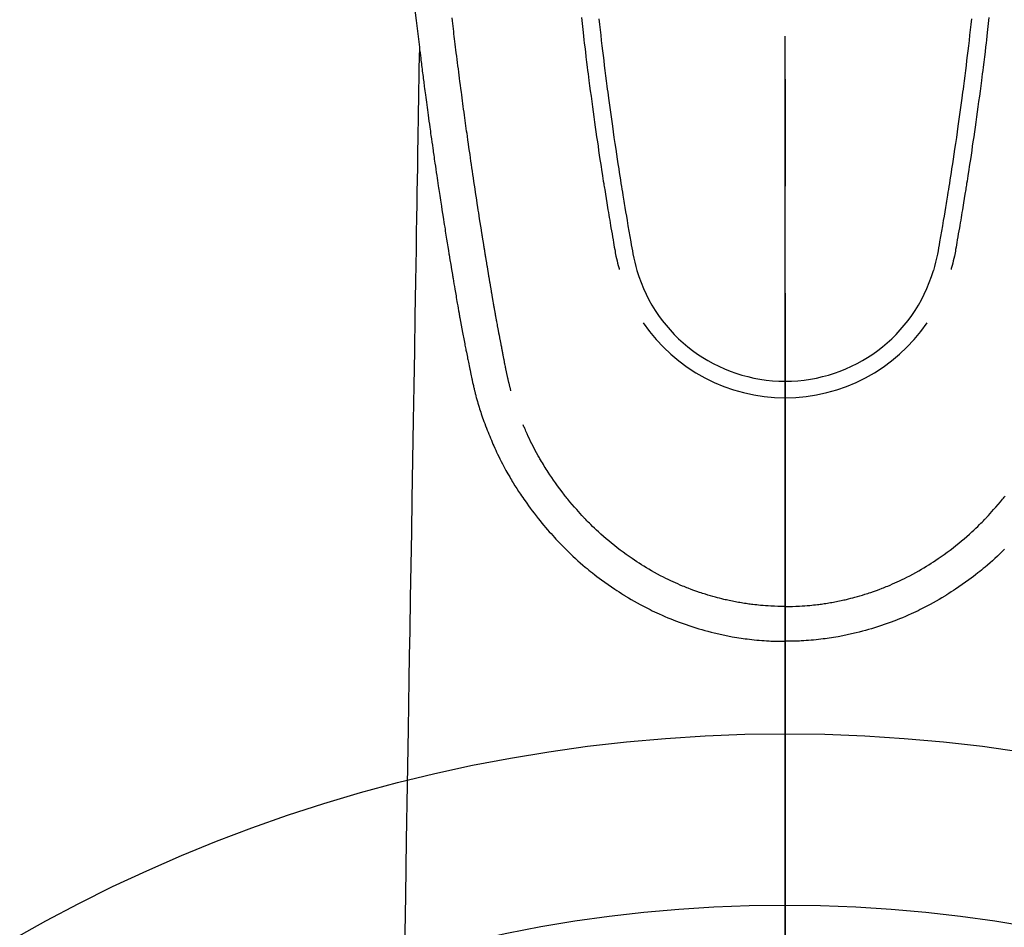
# Model space of a CAD drawing. Extents: x 163 to 26285, y -10810 to -2410.
# Drawn here: x 15770 to 15827, y -3854 to -3801 of the extents above; entities that cross this region are included whole.
import ezdxf

# ---------------------------------------------------------------- set-up
doc = ezdxf.new("R2010")
doc.units = 0
doc.header["$LTSCALE"] = 50
doc.header["$MEASUREMENT"] = 0
doc.linetypes.add('CENTER2', pattern=[1.125, 0.75, -0.125, 0.125, -0.125])
doc.layers.get('0').update_dxf_attribs({"linetype": 'CONTINUOUS'})
for name, color, linetype in [('150-機器', 8, 'CONTINUOUS'), ('160-文字', 254, 'CONTINUOUS'), ('166-寸法B', 11, 'CONTINUOUS')]:
    doc.layers.add(name, color=color, linetype=linetype)
doc.styles.add('KH001', font='txt')
doc.dimstyles.new('KH1xx030', dxfattribs={"dimscale": 30, "dimtxt": 2, "dimasz": 0.6, "dimexe": 0.3, "dimexo": 1.2, "dimgap": 0.5, "dimtad": 3, "dimdec": 1, "dimdsep": 46, "dimlunit": 6, "dimtxsty": 'KH001', "dimblk": 'DOT', "dimcen": 1, "dimdle": 1, "dimclrd": 256, "dimclre": 256, "dimclrt": 256, "dimadec": 0, "dimazin": 0, "dimtfac": 1, "dimtdec": 1, "dimtix": 1, "dimtmove": 2, "dimatfit": 3, "dimldrblk": 'CLOSEDBLANK', "dimfxl": 1, "dimtolj": 1, "dimtzin": 0, "dimlwd": -1, "dimlwe": -1, "dimarcsym": 0})

# ---------------------------------------------------------------- blocks, each defined once
blk = doc.blocks.new('_ClosedBlank')
at = {"color": 0, "linetype": 'ByBlock', "lineweight": -2}
for p, q in [((-1, 0.1667), (0, 0)), ((-1, 0.1667), (-1, -0.1667)), ((0, 0), (-1, -0.1667))]:
    blk.add_line(p, q, dxfattribs=at)
blk = doc.blocks.new('_Dot')
at = {"color": 0, "linetype": 'ByBlock', "lineweight": -2}
blk.add_line((-0.5, 0), (-1, 0), dxfattribs=at)
at = {"color": 0, "linetype": 'ByBlock', "const_width": 0.5}
blk.add_lwpolyline([(-0.25, 0, 1), (0.25, 0, 1)], format="xyb", close=True, dxfattribs=at)

msp = doc.modelspace()

# ---------------------------------------------------------------- linework, layer by layer
at = {"layer": '150-機器', "color": 161, "linetype": 'CENTER2'}
msp.add_line((15814.32, -3592.198), (15814.32, -4083.639), dxfattribs=at)
at = {"layer": '150-機器', "color": 13, "linetype": 'Continuous'}
for points in [[(15792.693, -3800.511), (15792.783, -3801.286), (15792.875, -3802.06), (15792.969, -3802.834), (15792.988, -3802.995), (15793.008, -3803.157), (15793.028, -3803.319), (15793.048, -3803.481), (15793.061, -3803.586), (15793.075, -3803.691), (15793.088, -3803.796), (15793.101, -3803.902), (15793.115, -3804.011), (15793.129, -3804.121), (15793.143, -3804.23), (15793.157, -3804.339), (15793.17, -3804.445), (15793.184, -3804.55), (15793.197, -3804.656), (15793.211, -3804.761), (15793.223, -3804.854), (15793.235, -3804.947), (15793.248, -3805.04), (15793.26, -3805.132), (15793.276, -3805.255), (15793.292, -3805.377), (15793.308, -3805.5), (15793.324, -3805.622), (15793.343, -3805.766), (15793.362, -3805.909), (15793.381, -3806.053), (15793.4, -3806.197), (15793.421, -3806.349), (15793.441, -3806.501), (15793.462, -3806.654), (15793.482, -3806.806), (15793.506, -3806.979), (15793.53, -3807.153), (15793.554, -3807.327), (15793.578, -3807.5), (15793.595, -3807.623), (15793.612, -3807.746), (15793.629, -3807.869), (15793.647, -3807.992), (15793.674, -3808.183), (15793.701, -3808.373), (15793.728, -3808.564), (15793.755, -3808.755), (15793.769, -3808.851), (15793.783, -3808.947), (15793.797, -3809.043), (15793.81, -3809.14), (15793.827, -3809.256), (15793.844, -3809.373), (15793.861, -3809.489), (15793.878, -3809.605), (15793.904, -3809.785), (15793.931, -3809.965), (15793.957, -3810.144), (15793.984, -3810.324), (15794.007, -3810.476), (15794.03, -3810.629), (15794.053, -3810.782), (15794.076, -3810.935), (15794.092, -3811.045), (15794.109, -3811.155), (15794.126, -3811.265), (15794.142, -3811.375), (15794.162, -3811.505), (15794.182, -3811.635), (15794.202, -3811.765), (15794.222, -3811.894), (15794.256, -3812.111), (15794.289, -3812.328), (15794.323, -3812.545), (15794.357, -3812.762), (15794.379, -3812.906), (15794.402, -3813.049), (15794.425, -3813.192), (15794.448, -3813.336), (15794.467, -3813.456), (15794.486, -3813.576), (15794.505, -3813.696), (15794.524, -3813.816), (15794.561, -3814.041), (15794.597, -3814.265), (15794.634, -3814.489), (15794.67, -3814.713), (15794.68, -3814.775), (15794.69, -3814.836), (15794.7, -3814.898), (15794.71, -3814.959), (15794.757, -3815.247), (15794.805, -3815.535), (15794.852, -3815.823), (15794.9, -3816.111), (15794.91, -3816.17), (15794.92, -3816.228), (15794.93, -3816.286), (15794.939, -3816.345), (15794.966, -3816.502), (15794.992, -3816.659), (15795.018, -3816.817), (15795.045, -3816.974), (15795.061, -3817.068), (15795.077, -3817.162), (15795.093, -3817.256), (15795.109, -3817.35), (15795.128, -3817.459), (15795.146, -3817.569), (15795.165, -3817.678), (15795.184, -3817.788), (15795.209, -3817.935), (15795.235, -3818.083), (15795.26, -3818.23), (15795.286, -3818.377), (15795.298, -3818.445), (15795.31, -3818.512), (15795.322, -3818.579), (15795.334, -3818.647), (15795.373, -3818.861), (15795.412, -3819.076), (15795.452, -3819.29), (15795.492, -3819.504), (15795.509, -3819.594), (15795.526, -3819.683), (15795.543, -3819.772), (15795.56, -3819.861), (15795.578, -3819.957), (15795.597, -3820.053), (15795.616, -3820.149), (15795.634, -3820.244), (15795.649, -3820.317), (15795.663, -3820.39), (15795.678, -3820.463), (15795.692, -3820.535), (15795.713, -3820.636), (15795.733, -3820.736), (15795.754, -3820.836), (15795.774, -3820.936), (15795.789, -3821.01), (15795.804, -3821.083), (15795.819, -3821.156), (15795.834, -3821.23), (15795.856, -3821.334), (15795.877, -3821.438), (15795.899, -3821.542), (15795.921, -3821.646), (15795.93, -3821.691), (15795.94, -3821.737), (15795.949, -3821.783), (15795.959, -3821.829), (15795.978, -3821.924), (15795.998, -3822.02), (15796.018, -3822.115), (15796.038, -3822.21), (15796.049, -3822.261), (15796.06, -3822.312), (15796.07, -3822.363), (15796.081, -3822.414), (15796.095, -3822.476), (15796.109, -3822.539), (15796.123, -3822.601), (15796.137, -3822.664), (15796.149, -3822.715), (15796.16, -3822.765), (15796.172, -3822.816), (15796.184, -3822.866), (15796.192, -3822.9), (15796.201, -3822.934), (15796.209, -3822.967), (15796.218, -3823.001), (15796.227, -3823.036), (15796.236, -3823.072), (15796.244, -3823.107), (15796.253, -3823.143)], [(15798.318, -3822.904), (15798.307, -3822.861), (15798.295, -3822.817), (15798.284, -3822.774), (15798.272, -3822.731), (15798.266, -3822.705), (15798.259, -3822.678), (15798.252, -3822.652), (15798.246, -3822.626), (15798.237, -3822.594), (15798.23, -3822.562), (15798.222, -3822.529), (15798.214, -3822.497), (15798.206, -3822.465), (15798.198, -3822.432), (15798.19, -3822.4), (15798.182, -3822.368), (15798.172, -3822.328), (15798.163, -3822.289), (15798.154, -3822.249), (15798.145, -3822.21), (15798.138, -3822.178), (15798.13, -3822.146), (15798.123, -3822.114), (15798.116, -3822.082), (15798.107, -3822.043), (15798.098, -3822.004), (15798.09, -3821.965), (15798.081, -3821.926), (15798.074, -3821.895), (15798.068, -3821.865), (15798.061, -3821.835), (15798.055, -3821.804), (15798.047, -3821.768), (15798.04, -3821.731), (15798.033, -3821.695), (15798.025, -3821.659), (15798.013, -3821.597), (15798.001, -3821.536), (15797.988, -3821.475), (15797.976, -3821.413), (15797.967, -3821.366), (15797.958, -3821.318), (15797.948, -3821.271), (15797.939, -3821.224), (15797.931, -3821.179), (15797.922, -3821.134), (15797.914, -3821.089), (15797.905, -3821.044), (15797.897, -3820.998), (15797.888, -3820.952), (15797.879, -3820.906), (15797.871, -3820.86), (15797.86, -3820.803), (15797.849, -3820.746), (15797.839, -3820.689), (15797.829, -3820.632), (15797.819, -3820.581), (15797.81, -3820.53), (15797.801, -3820.48), (15797.791, -3820.429), (15797.778, -3820.363), (15797.764, -3820.298), (15797.75, -3820.233), (15797.737, -3820.167), (15797.727, -3820.117), (15797.717, -3820.066), (15797.708, -3820.016), (15797.698, -3819.965), (15797.69, -3819.923), (15797.682, -3819.882), (15797.674, -3819.84), (15797.666, -3819.798), (15797.658, -3819.754), (15797.649, -3819.71), (15797.641, -3819.665), (15797.632, -3819.621), (15797.625, -3819.584), (15797.618, -3819.547), (15797.611, -3819.51), (15797.604, -3819.473), (15797.597, -3819.435), (15797.59, -3819.397), (15797.583, -3819.358), (15797.575, -3819.32), (15797.569, -3819.289), (15797.563, -3819.258), (15797.557, -3819.227), (15797.551, -3819.196), (15797.536, -3819.116), (15797.522, -3819.037), (15797.507, -3818.957), (15797.493, -3818.877), (15797.489, -3818.857), (15797.485, -3818.837), (15797.481, -3818.817), (15797.478, -3818.797), (15797.468, -3818.746), (15797.458, -3818.694), (15797.449, -3818.643), (15797.44, -3818.592), (15797.431, -3818.543), (15797.423, -3818.494), (15797.414, -3818.446), (15797.406, -3818.397), (15797.399, -3818.359), (15797.392, -3818.321), (15797.386, -3818.283), (15797.379, -3818.245), (15797.374, -3818.217), (15797.369, -3818.189), (15797.364, -3818.161), (15797.359, -3818.133), (15797.351, -3818.086), (15797.342, -3818.039), (15797.334, -3817.992), (15797.326, -3817.944), (15797.315, -3817.881), (15797.304, -3817.818), (15797.293, -3817.755), (15797.282, -3817.692), (15797.275, -3817.65), (15797.268, -3817.607), (15797.26, -3817.565), (15797.253, -3817.522), (15797.247, -3817.485), (15797.24, -3817.447), (15797.234, -3817.409), (15797.227, -3817.371), (15797.222, -3817.34), (15797.217, -3817.309), (15797.212, -3817.277), (15797.206, -3817.246), (15797.201, -3817.215), (15797.195, -3817.184), (15797.19, -3817.153), (15797.184, -3817.123), (15797.178, -3817.082), (15797.171, -3817.042), (15797.164, -3817.002), (15797.157, -3816.962), (15797.152, -3816.929), (15797.146, -3816.895), (15797.14, -3816.862), (15797.134, -3816.828), (15797.127, -3816.786), (15797.121, -3816.744), (15797.114, -3816.702), (15797.107, -3816.66), (15797.102, -3816.631), (15797.097, -3816.602), (15797.092, -3816.573), (15797.087, -3816.544), (15797.079, -3816.499), (15797.072, -3816.455), (15797.064, -3816.41), (15797.057, -3816.366), (15797.049, -3816.321), (15797.042, -3816.277), (15797.034, -3816.232), (15797.027, -3816.188), (15797.02, -3816.146), (15797.013, -3816.104), (15797.006, -3816.062), (15796.999, -3816.019), (15796.992, -3815.977), (15796.985, -3815.935), (15796.978, -3815.892), (15796.971, -3815.85), (15796.964, -3815.808), (15796.957, -3815.766), (15796.95, -3815.724), (15796.943, -3815.681), (15796.938, -3815.652), (15796.934, -3815.624), (15796.929, -3815.595), (15796.924, -3815.566), (15796.918, -3815.528), (15796.912, -3815.49), (15796.905, -3815.453), (15796.899, -3815.415), (15796.893, -3815.377), (15796.887, -3815.34), (15796.88, -3815.302), (15796.874, -3815.264), (15796.868, -3815.229), (15796.863, -3815.194), (15796.857, -3815.159), (15796.851, -3815.124), (15796.845, -3815.086), (15796.839, -3815.049), (15796.833, -3815.011), (15796.827, -3814.973), (15796.82, -3814.929), (15796.813, -3814.885), (15796.806, -3814.841), (15796.798, -3814.797), (15796.793, -3814.764), (15796.787, -3814.731), (15796.782, -3814.698), (15796.776, -3814.665), (15796.771, -3814.632), (15796.766, -3814.599), (15796.761, -3814.566), (15796.756, -3814.532), (15796.751, -3814.504), (15796.746, -3814.475), (15796.741, -3814.446), (15796.737, -3814.418), (15796.73, -3814.378), (15796.724, -3814.338), (15796.718, -3814.299), (15796.712, -3814.259), (15796.706, -3814.224), (15796.7, -3814.188), (15796.694, -3814.153), (15796.689, -3814.118), (15796.684, -3814.089), (15796.679, -3814.06), (15796.674, -3814.032), (15796.67, -3814.003), (15796.663, -3813.962), (15796.657, -3813.922), (15796.65, -3813.881), (15796.644, -3813.84), (15796.639, -3813.809), (15796.634, -3813.778), (15796.629, -3813.747), (15796.624, -3813.716), (15796.59, -3813.5), (15796.556, -3813.284), (15796.522, -3813.069), (15796.488, -3812.853), (15796.462, -3812.685), (15796.436, -3812.516), (15796.41, -3812.348), (15796.383, -3812.18), (15796.35, -3811.965), (15796.317, -3811.749), (15796.284, -3811.534), (15796.252, -3811.319), (15796.219, -3811.104), (15796.187, -3810.889), (15796.155, -3810.674), (15796.123, -3810.459), (15796.095, -3810.266), (15796.066, -3810.073), (15796.038, -3809.88), (15796.009, -3809.687), (15795.981, -3809.495), (15795.953, -3809.302), (15795.926, -3809.11), (15795.898, -3808.917), (15795.866, -3808.697), (15795.834, -3808.477), (15795.803, -3808.256), (15795.772, -3808.036), (15795.751, -3807.883), (15795.73, -3807.73), (15795.708, -3807.577), (15795.687, -3807.424), (15795.666, -3807.268), (15795.644, -3807.111), (15795.622, -3806.955), (15795.601, -3806.798), (15795.578, -3806.631), (15795.555, -3806.463), (15795.532, -3806.296), (15795.51, -3806.129), (15795.487, -3805.961), (15795.465, -3805.794), (15795.443, -3805.627), (15795.421, -3805.459), (15795.394, -3805.255), (15795.367, -3805.051), (15795.34, -3804.847), (15795.313, -3804.643), (15795.29, -3804.465), (15795.268, -3804.287), (15795.245, -3804.109), (15795.223, -3803.931), (15795.198, -3803.738), (15795.173, -3803.546), (15795.149, -3803.353), (15795.125, -3803.161), (15795.104, -3802.994), (15795.084, -3802.828), (15795.063, -3802.661), (15795.043, -3802.494), (15795.026, -3802.351), (15795.008, -3802.207), (15794.991, -3802.063), (15794.973, -3801.919), (15794.954, -3801.764), (15794.936, -3801.609), (15794.917, -3801.454), (15794.898, -3801.299), (15794.878, -3801.129)], [(15802.426, -3801.108), (15802.445, -3801.275), (15802.465, -3801.453), (15802.485, -3801.631), (15802.506, -3801.809), (15802.526, -3801.987), (15802.55, -3802.192), (15802.573, -3802.397), (15802.597, -3802.602), (15802.622, -3802.807), (15802.658, -3803.106), (15802.694, -3803.405), (15802.731, -3803.704), (15802.768, -3804.003), (15802.792, -3804.196), (15802.817, -3804.389), (15802.841, -3804.582), (15802.866, -3804.774), (15802.906, -3805.084), (15802.947, -3805.393), (15802.988, -3805.703), (15803.03, -3806.012), (15803.07, -3806.312), (15803.112, -3806.612), (15803.153, -3806.912), (15803.195, -3807.212), (15803.236, -3807.499), (15803.277, -3807.787), (15803.318, -3808.074), (15803.36, -3808.362), (15803.397, -3808.619), (15803.435, -3808.877), (15803.474, -3809.134), (15803.512, -3809.391), (15803.543, -3809.594), (15803.574, -3809.797), (15803.606, -3809.999), (15803.637, -3810.202), (15803.66, -3810.352), (15803.683, -3810.501), (15803.706, -3810.651), (15803.73, -3810.8), (15803.744, -3810.888), (15803.758, -3810.975), (15803.772, -3811.063), (15803.786, -3811.15), (15803.827, -3811.411), (15803.869, -3811.671), (15803.912, -3811.931), (15803.954, -3812.191), (15803.979, -3812.34), (15804.003, -3812.49), (15804.028, -3812.639), (15804.053, -3812.789), (15804.078, -3812.939), (15804.103, -3813.089), (15804.128, -3813.239), (15804.154, -3813.388), (15804.184, -3813.564), (15804.214, -3813.739), (15804.244, -3813.915), (15804.274, -3814.091), (15804.298, -3814.232), (15804.322, -3814.373), (15804.346, -3814.515), (15804.371, -3814.656), (15804.389, -3814.753), (15804.407, -3814.85), (15804.426, -3814.947), (15804.446, -3815.043), (15804.477, -3815.181), (15804.509, -3815.319), (15804.544, -3815.456), (15804.579, -3815.593), (15804.594, -3815.648), (15804.609, -3815.702), (15804.624, -3815.757), (15804.638, -3815.812)], [(15803.447, -3801.178), (15803.484, -3801.516), (15803.519, -3801.825), (15803.554, -3802.133), (15803.59, -3802.442), (15803.626, -3802.751), (15803.66, -3803.039), (15803.694, -3803.327), (15803.729, -3803.615), (15803.765, -3803.904), (15803.802, -3804.204), (15803.84, -3804.505), (15803.878, -3804.805), (15803.917, -3805.105), (15803.94, -3805.284), (15803.964, -3805.463), (15803.987, -3805.642), (15804.011, -3805.821), (15804.065, -3806.226), (15804.12, -3806.632), (15804.177, -3807.037), (15804.233, -3807.442), (15804.281, -3807.779), (15804.33, -3808.116), (15804.379, -3808.453), (15804.429, -3808.79), (15804.472, -3809.077), (15804.515, -3809.365), (15804.559, -3809.653), (15804.603, -3809.941), (15804.637, -3810.156), (15804.67, -3810.372), (15804.704, -3810.587), (15804.738, -3810.802), (15804.765, -3810.969), (15804.792, -3811.136), (15804.819, -3811.304), (15804.846, -3811.471), (15804.865, -3811.591), (15804.885, -3811.712), (15804.905, -3811.833), (15804.925, -3811.954), (15804.966, -3812.205), (15805.008, -3812.457), (15805.05, -3812.708), (15805.093, -3812.959), (15805.147, -3813.269), (15805.201, -3813.58), (15805.255, -3813.89), (15805.309, -3814.201), (15805.339, -3814.379), (15805.369, -3814.557), (15805.401, -3814.735), (15805.435, -3814.912), (15805.487, -3815.156), (15805.544, -3815.398), (15805.604, -3815.64), (15805.666, -3815.881)], [(15825.194, -3801.178), (15825.156, -3801.516), (15825.122, -3801.825), (15825.087, -3802.134), (15825.051, -3802.442), (15825.015, -3802.751), (15824.981, -3803.039), (15824.946, -3803.328), (15824.911, -3803.616), (15824.876, -3803.904), (15824.839, -3804.204), (15824.801, -3804.505), (15824.762, -3804.805), (15824.723, -3805.106), (15824.7, -3805.285), (15824.677, -3805.463), (15824.653, -3805.642), (15824.63, -3805.821), (15824.575, -3806.226), (15824.52, -3806.632), (15824.464, -3807.037), (15824.407, -3807.442), (15824.359, -3807.779), (15824.311, -3808.116), (15824.262, -3808.453), (15824.212, -3808.79), (15824.169, -3809.078), (15824.125, -3809.366), (15824.081, -3809.653), (15824.037, -3809.941), (15824.004, -3810.156), (15823.97, -3810.372), (15823.937, -3810.587), (15823.903, -3810.803), (15823.876, -3810.97), (15823.849, -3811.137), (15823.822, -3811.304), (15823.795, -3811.471), (15823.775, -3811.592), (15823.756, -3811.713), (15823.736, -3811.834), (15823.716, -3811.955), (15823.674, -3812.206), (15823.632, -3812.457), (15823.59, -3812.708), (15823.547, -3812.959), (15823.494, -3813.27), (15823.439, -3813.58), (15823.385, -3813.891), (15823.332, -3814.202), (15823.302, -3814.38), (15823.271, -3814.558), (15823.24, -3814.735), (15823.205, -3814.913), (15823.153, -3815.156), (15823.096, -3815.398), (15823.036, -3815.64), (15822.975, -3815.881)], [(15826.214, -3801.109), (15826.196, -3801.275), (15826.176, -3801.453), (15826.155, -3801.631), (15826.135, -3801.809), (15826.115, -3801.987), (15826.091, -3802.192), (15826.067, -3802.397), (15826.043, -3802.602), (15826.019, -3802.807), (15825.983, -3803.106), (15825.947, -3803.405), (15825.91, -3803.705), (15825.872, -3804.004), (15825.848, -3804.196), (15825.824, -3804.389), (15825.799, -3804.582), (15825.775, -3804.775), (15825.735, -3805.084), (15825.694, -3805.394), (15825.653, -3805.703), (15825.611, -3806.012), (15825.57, -3806.312), (15825.529, -3806.612), (15825.487, -3806.912), (15825.446, -3807.212), (15825.405, -3807.5), (15825.364, -3807.787), (15825.323, -3808.075), (15825.281, -3808.362), (15825.243, -3808.619), (15825.205, -3808.877), (15825.167, -3809.134), (15825.128, -3809.391), (15825.097, -3809.594), (15825.066, -3809.797), (15825.035, -3809.999), (15825.004, -3810.202), (15824.981, -3810.352), (15824.957, -3810.501), (15824.934, -3810.651), (15824.911, -3810.801), (15824.897, -3810.888), (15824.883, -3810.976), (15824.869, -3811.063), (15824.855, -3811.151), (15824.813, -3811.411), (15824.771, -3811.671), (15824.729, -3811.931), (15824.686, -3812.191), (15824.662, -3812.341), (15824.637, -3812.49), (15824.612, -3812.64), (15824.588, -3812.789), (15824.563, -3812.939), (15824.538, -3813.089), (15824.512, -3813.239), (15824.487, -3813.389), (15824.457, -3813.564), (15824.426, -3813.74), (15824.396, -3813.915), (15824.366, -3814.091), (15824.342, -3814.232), (15824.319, -3814.374), (15824.294, -3814.515), (15824.269, -3814.656), (15824.252, -3814.753), (15824.234, -3814.85), (15824.215, -3814.947), (15824.195, -3815.043), (15824.164, -3815.181), (15824.131, -3815.319), (15824.097, -3815.456), (15824.061, -3815.593), (15824.046, -3815.648), (15824.032, -3815.703), (15824.017, -3815.757), (15824.002, -3815.812)], [(15792.969, -3802.834), (15792.958, -3803.451), (15792.948, -3804.069), (15792.938, -3804.687), (15792.928, -3805.304), (15792.918, -3805.921), (15792.908, -3806.538), (15792.898, -3807.154), (15792.888, -3807.771), (15792.879, -3808.291), (15792.87, -3808.811), (15792.862, -3809.332), (15792.853, -3809.852), (15792.841, -3810.581), (15792.829, -3811.31), (15792.817, -3812.04), (15792.805, -3812.769), (15792.79, -3813.702), (15792.775, -3814.635), (15792.76, -3815.568), (15792.744, -3816.501), (15792.711, -3818.537), (15792.677, -3820.573), (15792.644, -3822.609), (15792.61, -3824.645), (15792.592, -3825.793), (15792.573, -3826.942), (15792.554, -3828.091), (15792.535, -3829.239), (15792.504, -3831.16), (15792.472, -3833.081), (15792.44, -3835.001), (15792.409, -3836.922), (15792.385, -3838.355), (15792.362, -3839.787), (15792.338, -3841.22), (15792.315, -3842.653), (15792.261, -3845.903), (15792.208, -3849.152), (15792.155, -3852.402), (15792.101, -3855.652)], [(15796.257, -3823.157), (15796.274, -3823.221), (15796.291, -3823.286), (15796.309, -3823.35), (15796.326, -3823.415), (15796.357, -3823.524), (15796.389, -3823.633), (15796.421, -3823.741), (15796.454, -3823.85), (15796.486, -3823.951), (15796.518, -3824.051), (15796.551, -3824.151), (15796.585, -3824.252), (15796.622, -3824.361), (15796.66, -3824.471), (15796.699, -3824.58), (15796.738, -3824.689), (15796.786, -3824.818), (15796.834, -3824.946), (15796.883, -3825.074), (15796.933, -3825.201), (15796.98, -3825.318), (15797.027, -3825.435), (15797.075, -3825.552), (15797.123, -3825.669), (15797.171, -3825.782), (15797.218, -3825.896), (15797.267, -3826.009), (15797.316, -3826.122), (15797.369, -3826.242), (15797.424, -3826.361), (15797.479, -3826.481), (15797.535, -3826.599), (15797.604, -3826.742), (15797.674, -3826.884), (15797.746, -3827.026), (15797.818, -3827.167), (15797.921, -3827.361), (15798.026, -3827.553), (15798.134, -3827.745), (15798.243, -3827.935), (15798.293, -3828.02), (15798.344, -3828.105), (15798.394, -3828.19), (15798.446, -3828.274), (15798.55, -3828.442), (15798.655, -3828.608), (15798.763, -3828.774), (15798.872, -3828.938), (15798.937, -3829.036), (15799.003, -3829.133), (15799.069, -3829.23), (15799.136, -3829.326), (15799.238, -3829.471), (15799.341, -3829.616), (15799.445, -3829.759), (15799.551, -3829.902), (15799.665, -3830.053), (15799.781, -3830.202), (15799.898, -3830.351), (15800.017, -3830.498), (15800.124, -3830.628), (15800.232, -3830.758), (15800.341, -3830.886), (15800.451, -3831.014), (15800.552, -3831.128), (15800.654, -3831.242), (15800.757, -3831.355), (15800.859, -3831.467), (15800.945, -3831.561), (15801.031, -3831.655), (15801.118, -3831.748), (15801.205, -3831.84), (15801.281, -3831.92), (15801.357, -3831.998), (15801.434, -3832.076), (15801.512, -3832.154), (15801.651, -3832.291), (15801.792, -3832.427), (15801.935, -3832.561), (15802.079, -3832.694), (15802.221, -3832.823), (15802.364, -3832.949), (15802.509, -3833.075), (15802.655, -3833.199), (15802.758, -3833.285), (15802.862, -3833.371), (15802.967, -3833.456), (15803.072, -3833.54), (15803.202, -3833.642), (15803.333, -3833.742), (15803.464, -3833.842), (15803.597, -3833.94), (15803.789, -3834.078), (15803.982, -3834.214), (15804.177, -3834.348), (15804.373, -3834.479), (15804.502, -3834.565), (15804.631, -3834.649), (15804.76, -3834.733), (15804.891, -3834.816), (15804.919, -3834.833), (15804.946, -3834.851), (15804.974, -3834.868), (15805.002, -3834.885), (15805.168, -3834.987), (15805.336, -3835.086), (15805.504, -3835.183), (15805.674, -3835.278), (15805.862, -3835.382), (15806.052, -3835.483), (15806.243, -3835.582), (15806.436, -3835.678), (15806.566, -3835.743), (15806.698, -3835.806), (15806.83, -3835.868), (15806.962, -3835.929), (15807.133, -3836.005), (15807.305, -3836.08), (15807.478, -3836.154), (15807.651, -3836.225), (15807.925, -3836.333), (15808.2, -3836.436), (15808.477, -3836.535), (15808.755, -3836.63), (15808.929, -3836.686), (15809.103, -3836.741), (15809.277, -3836.795), (15809.453, -3836.846), (15809.633, -3836.897), (15809.814, -3836.946), (15809.996, -3836.993), (15810.178, -3837.039), (15810.439, -3837.1), (15810.702, -3837.158), (15810.965, -3837.211), (15811.229, -3837.26), (15811.36, -3837.283), (15811.491, -3837.304), (15811.622, -3837.325), (15811.753, -3837.345), (15811.872, -3837.362), (15811.991, -3837.378), (15812.11, -3837.394), (15812.229, -3837.409), (15812.374, -3837.426), (15812.519, -3837.441), (15812.664, -3837.455), (15812.81, -3837.469), (15812.953, -3837.48), (15813.096, -3837.491), (15813.239, -3837.5), (15813.382, -3837.508), (15813.489, -3837.514), (15813.595, -3837.518), (15813.702, -3837.522), (15813.809, -3837.525), (15813.937, -3837.528), (15814.065, -3837.53), (15814.193, -3837.531), (15814.321, -3837.532)], [(15814.321, -3835.498), (15814.11, -3835.495), (15813.899, -3835.491), (15813.688, -3835.485), (15813.478, -3835.476), (15813.328, -3835.467), (15813.178, -3835.457), (15813.028, -3835.445), (15812.878, -3835.432), (15812.769, -3835.421), (15812.66, -3835.41), (15812.551, -3835.398), (15812.442, -3835.385), (15812.362, -3835.375), (15812.283, -3835.365), (15812.204, -3835.354), (15812.124, -3835.343), (15812.035, -3835.33), (15811.946, -3835.316), (15811.857, -3835.302), (15811.768, -3835.287), (15811.68, -3835.272), (15811.591, -3835.257), (15811.503, -3835.241), (15811.414, -3835.225), (15811.326, -3835.207), (15811.238, -3835.19), (15811.149, -3835.171), (15811.061, -3835.153), (15810.983, -3835.136), (15810.905, -3835.118), (15810.827, -3835.1), (15810.749, -3835.082), (15810.623, -3835.051), (15810.497, -3835.02), (15810.371, -3834.988), (15810.245, -3834.954), (15810.101, -3834.914), (15809.956, -3834.872), (15809.812, -3834.829), (15809.669, -3834.785), (15809.583, -3834.757), (15809.498, -3834.729), (15809.412, -3834.701), (15809.327, -3834.672), (15809.161, -3834.615), (15808.996, -3834.556), (15808.832, -3834.496), (15808.668, -3834.435), (15808.584, -3834.402), (15808.501, -3834.369), (15808.417, -3834.336), (15808.335, -3834.302), (15808.194, -3834.243), (15808.055, -3834.183), (15807.916, -3834.121), (15807.778, -3834.059), (15807.639, -3833.994), (15807.501, -3833.928), (15807.363, -3833.861), (15807.226, -3833.792), (15807.046, -3833.699), (15806.866, -3833.604), (15806.688, -3833.506), (15806.511, -3833.406), (15806.366, -3833.322), (15806.221, -3833.236), (15806.078, -3833.148), (15805.935, -3833.059), (15805.799, -3832.972), (15805.663, -3832.884), (15805.528, -3832.794), (15805.394, -3832.703), (15805.218, -3832.582), (15805.042, -3832.459), (15804.868, -3832.334), (15804.695, -3832.207), (15804.524, -3832.076), (15804.354, -3831.944), (15804.187, -3831.809), (15804.021, -3831.672), (15803.868, -3831.543), (15803.717, -3831.412), (15803.567, -3831.279), (15803.42, -3831.144), (15803.306, -3831.039), (15803.194, -3830.932), (15803.083, -3830.824), (15802.973, -3830.715), (15802.899, -3830.641), (15802.825, -3830.567), (15802.752, -3830.492), (15802.68, -3830.416), (15802.648, -3830.384), (15802.617, -3830.351), (15802.587, -3830.318), (15802.556, -3830.286), (15802.454, -3830.175), (15802.353, -3830.063), (15802.253, -3829.951), (15802.153, -3829.838), (15802.022, -3829.688), (15801.891, -3829.537), (15801.762, -3829.385), (15801.635, -3829.231), (15801.586, -3829.171), (15801.537, -3829.11), (15801.488, -3829.049), (15801.44, -3828.987), (15801.303, -3828.811), (15801.169, -3828.633), (15801.038, -3828.454), (15800.908, -3828.273), (15800.801, -3828.119), (15800.696, -3827.965), (15800.593, -3827.809), (15800.49, -3827.653), (15800.433, -3827.563), (15800.375, -3827.473), (15800.318, -3827.383), (15800.262, -3827.293), (15800.207, -3827.203), (15800.152, -3827.114), (15800.098, -3827.024), (15800.045, -3826.934), (15800.009, -3826.874), (15799.975, -3826.814), (15799.94, -3826.753), (15799.906, -3826.693), (15799.81, -3826.521), (15799.716, -3826.348), (15799.624, -3826.174), (15799.535, -3825.998), (15799.464, -3825.855), (15799.395, -3825.712), (15799.327, -3825.568), (15799.261, -3825.424), (15799.226, -3825.346), (15799.191, -3825.268), (15799.157, -3825.19), (15799.123, -3825.112), (15799.098, -3825.054), (15799.074, -3824.996), (15799.049, -3824.938), (15799.025, -3824.88)], [(15814.32, -3835.498), (15814.531, -3835.495), (15814.741, -3835.491), (15814.952, -3835.485), (15815.163, -3835.476), (15815.313, -3835.467), (15815.463, -3835.457), (15815.612, -3835.445), (15815.762, -3835.432), (15815.871, -3835.421), (15815.981, -3835.41), (15816.09, -3835.398), (15816.199, -3835.385), (15816.278, -3835.375), (15816.358, -3835.365), (15816.437, -3835.354), (15816.516, -3835.343), (15816.605, -3835.33), (15816.694, -3835.316), (15816.783, -3835.302), (15816.872, -3835.287), (15816.961, -3835.272), (15817.049, -3835.257), (15817.138, -3835.241), (15817.226, -3835.225), (15817.315, -3835.207), (15817.403, -3835.19), (15817.491, -3835.171), (15817.579, -3835.153), (15817.657, -3835.136), (15817.736, -3835.118), (15817.814, -3835.1), (15817.891, -3835.082), (15818.018, -3835.051), (15818.144, -3835.02), (15818.27, -3834.988), (15818.395, -3834.954), (15818.54, -3834.914), (15818.684, -3834.872), (15818.828, -3834.829), (15818.972, -3834.785), (15819.057, -3834.757), (15819.143, -3834.729), (15819.228, -3834.701), (15819.314, -3834.672), (15819.479, -3834.615), (15819.644, -3834.556), (15819.809, -3834.496), (15819.973, -3834.435), (15820.056, -3834.402), (15820.14, -3834.369), (15820.223, -3834.336), (15820.306, -3834.302), (15820.446, -3834.243), (15820.585, -3834.183), (15820.724, -3834.121), (15820.863, -3834.059), (15821.001, -3833.994), (15821.14, -3833.928), (15821.277, -3833.861), (15821.414, -3833.792), (15821.595, -3833.699), (15821.774, -3833.604), (15821.952, -3833.506), (15822.129, -3833.406), (15822.275, -3833.322), (15822.419, -3833.236), (15822.563, -3833.148), (15822.706, -3833.059), (15822.842, -3832.972), (15822.977, -3832.884), (15823.112, -3832.794), (15823.246, -3832.703), (15823.423, -3832.582), (15823.599, -3832.459), (15823.773, -3832.334), (15823.945, -3832.207), (15824.117, -3832.076), (15824.286, -3831.944), (15824.454, -3831.809), (15824.62, -3831.672), (15824.772, -3831.543), (15824.924, -3831.412), (15825.073, -3831.279), (15825.221, -3831.144), (15825.334, -3831.039), (15825.446, -3830.932), (15825.558, -3830.824), (15825.668, -3830.715), (15825.742, -3830.641), (15825.815, -3830.567), (15825.888, -3830.492), (15825.961, -3830.416), (15825.992, -3830.384), (15826.023, -3830.351), (15826.054, -3830.318), (15826.085, -3830.286), (15826.187, -3830.175), (15826.288, -3830.063), (15826.388, -3829.951), (15826.488, -3829.838), (15826.619, -3829.688), (15826.749, -3829.537), (15826.878, -3829.385), (15827.005, -3829.231), (15827.055, -3829.171), (15827.104, -3829.11), (15827.152, -3829.049)], [(15827.129, -3832.154), (15826.989, -3832.291), (15826.848, -3832.427), (15826.705, -3832.561), (15826.561, -3832.694), (15826.419, -3832.823), (15826.276, -3832.949), (15826.132, -3833.075), (15825.986, -3833.199), (15825.882, -3833.285), (15825.778, -3833.371), (15825.673, -3833.456), (15825.568, -3833.54), (15825.438, -3833.642), (15825.308, -3833.742), (15825.176, -3833.842), (15825.043, -3833.94), (15824.852, -3834.078), (15824.658, -3834.214), (15824.464, -3834.348), (15824.268, -3834.479), (15824.139, -3834.565), (15824.01, -3834.649), (15823.88, -3834.733), (15823.75, -3834.816), (15823.722, -3834.833), (15823.694, -3834.851), (15823.666, -3834.868), (15823.638, -3834.885), (15823.472, -3834.987), (15823.305, -3835.086), (15823.136, -3835.183), (15822.967, -3835.278), (15822.778, -3835.382), (15822.588, -3835.483), (15822.397, -3835.582), (15822.205, -3835.678), (15822.074, -3835.743), (15821.943, -3835.806), (15821.811, -3835.868), (15821.678, -3835.929), (15821.507, -3836.005), (15821.335, -3836.08), (15821.163, -3836.154), (15820.989, -3836.225), (15820.716, -3836.333), (15820.44, -3836.436), (15820.164, -3836.535), (15819.885, -3836.63), (15819.712, -3836.686), (15819.538, -3836.741), (15819.363, -3836.795), (15819.188, -3836.846), (15819.007, -3836.897), (15818.826, -3836.946), (15818.645, -3836.993), (15818.463, -3837.039), (15818.201, -3837.1), (15817.939, -3837.158), (15817.676, -3837.211), (15817.412, -3837.26), (15817.281, -3837.283), (15817.15, -3837.304), (15817.018, -3837.325), (15816.887, -3837.345), (15816.768, -3837.362), (15816.649, -3837.378), (15816.53, -3837.394), (15816.411, -3837.409), (15816.266, -3837.426), (15816.121, -3837.441), (15815.976, -3837.455), (15815.831, -3837.469), (15815.688, -3837.48), (15815.545, -3837.491), (15815.402, -3837.5), (15815.258, -3837.508), (15815.152, -3837.514), (15815.045, -3837.518), (15814.938, -3837.522), (15814.832, -3837.525), (15814.704, -3837.528), (15814.576, -3837.53), (15814.448, -3837.531), (15814.32, -3837.532)], [(15814.321, -3834.272), (15814.321, -3834.282), (15814.321, -3834.292), (15814.321, -3834.301), (15814.321, -3834.311), (15814.321, -3834.321), (15814.321, -3834.33), (15814.321, -3834.34), (15814.321, -3834.35), (15814.321, -3834.359), (15814.321, -3834.369), (15814.321, -3834.379), (15814.321, -3834.388), (15814.321, -3834.398), (15814.321, -3834.408), (15814.321, -3834.417), (15814.321, -3834.427), (15814.321, -3834.436), (15814.321, -3834.446), (15814.321, -3834.456), (15814.321, -3834.465), (15814.321, -3834.475), (15814.321, -3834.484), (15814.321, -3834.493), (15814.321, -3834.503), (15814.321, -3834.513), (15814.321, -3834.522), (15814.321, -3834.532), (15814.321, -3834.542), (15814.321, -3834.551), (15814.321, -3834.561), (15814.321, -3834.571), (15814.321, -3834.58), (15814.321, -3834.59), (15814.321, -3834.6), (15814.321, -3834.609), (15814.321, -3834.619), (15814.321, -3834.629), (15814.321, -3834.638), (15814.321, -3834.648), (15814.321, -3834.658), (15814.321, -3834.667), (15814.321, -3834.677), (15814.321, -3834.687), (15814.321, -3834.696), (15814.321, -3834.706), (15814.321, -3834.716), (15814.321, -3834.725), (15814.321, -3834.735), (15814.321, -3834.745), (15814.321, -3834.754), (15814.321, -3834.764), (15814.321, -3834.774), (15814.321, -3834.783), (15814.321, -3834.793), (15814.321, -3834.803), (15814.321, -3834.812), (15814.321, -3834.822), (15814.321, -3834.832), (15814.321, -3834.841), (15814.321, -3834.851), (15814.321, -3834.86), (15814.321, -3834.869), (15814.321, -3834.879), (15814.321, -3834.889), (15814.321, -3834.898), (15814.321, -3834.908), (15814.321, -3834.918), (15814.321, -3834.927), (15814.321, -3834.937), (15814.321, -3834.947), (15814.321, -3834.956), (15814.321, -3834.966), (15814.321, -3834.976), (15814.321, -3834.986), (15814.321, -3834.995), (15814.321, -3835.005), (15814.321, -3835.015), (15814.321, -3835.024), (15814.321, -3835.034), (15814.321, -3835.044), (15814.321, -3835.053), (15814.321, -3835.063), (15814.321, -3835.073), (15814.321, -3835.082), (15814.321, -3835.092), (15814.321, -3835.102), (15814.321, -3835.111), (15814.321, -3835.121), (15814.321, -3835.131), (15814.321, -3835.14), (15814.321, -3835.15), (15814.321, -3835.16), (15814.321, -3835.17), (15814.321, -3835.179), (15814.321, -3835.189), (15814.321, -3835.199), (15814.321, -3835.208), (15814.321, -3835.218), (15814.321, -3835.228), (15814.321, -3835.236), (15814.321, -3835.246), (15814.321, -3835.256), (15814.321, -3835.266), (15814.321, -3835.275), (15814.321, -3835.285), (15814.321, -3835.295), (15814.321, -3835.304), (15814.321, -3835.314), (15814.321, -3835.324), (15814.321, -3835.333), (15814.321, -3835.343), (15814.321, -3835.353), (15814.321, -3835.363), (15814.321, -3835.372), (15814.321, -3835.382), (15814.321, -3835.392), (15814.321, -3835.401), (15814.321, -3835.411), (15814.321, -3835.421), (15814.321, -3835.43), (15814.321, -3835.44), (15814.321, -3835.45), (15814.321, -3835.46), (15814.321, -3835.469), (15814.321, -3835.479), (15814.321, -3835.489), (15814.321, -3835.498)], [(15814.32, -3835.498), (15814.32, -3835.523), (15814.32, -3835.547), (15814.32, -3835.572), (15814.32, -3835.596), (15814.32, -3835.62), (15814.32, -3835.644), (15814.32, -3835.668), (15814.32, -3835.693), (15814.32, -3835.717), (15814.32, -3835.741), (15814.32, -3835.766), (15814.32, -3835.79), (15814.32, -3835.814), (15814.32, -3835.838), (15814.32, -3835.862), (15814.32, -3835.886), (15814.32, -3835.91), (15814.32, -3835.934), (15814.32, -3835.958), (15814.32, -3835.981), (15814.32, -3836.004), (15814.32, -3836.028), (15814.32, -3836.051), (15814.32, -3836.075), (15814.32, -3836.098), (15814.32, -3836.121), (15814.32, -3836.145), (15814.32, -3836.168), (15814.32, -3836.191), (15814.32, -3836.214), (15814.32, -3836.237), (15814.32, -3836.259), (15814.32, -3836.282), (15814.32, -3836.304), (15814.32, -3836.327), (15814.32, -3836.349), (15814.32, -3836.37), (15814.32, -3836.393), (15814.32, -3836.414), (15814.32, -3836.436), (15814.32, -3836.458), (15814.32, -3836.48), (15814.32, -3836.501), (15814.32, -3836.522), (15814.32, -3836.544), (15814.32, -3836.565), (15814.32, -3836.586), (15814.32, -3836.606), (15814.321, -3836.627), (15814.321, -3836.647), (15814.321, -3836.668), (15814.321, -3836.688), (15814.321, -3836.708), (15814.321, -3836.728), (15814.321, -3836.746), (15814.321, -3836.766), (15814.321, -3836.785), (15814.321, -3836.804), (15814.321, -3836.823), (15814.321, -3836.842), (15814.321, -3836.86), (15814.321, -3836.879), (15814.321, -3836.897), (15814.321, -3836.915), (15814.321, -3836.933), (15814.321, -3836.95), (15814.321, -3836.968), (15814.321, -3836.985), (15814.321, -3837.002), (15814.321, -3837.019), (15814.321, -3837.035), (15814.321, -3837.052), (15814.321, -3837.068), (15814.321, -3837.084), (15814.321, -3837.1), (15814.321, -3837.115), (15814.321, -3837.129), (15814.321, -3837.144), (15814.321, -3837.159), (15814.321, -3837.174), (15814.321, -3837.188), (15814.321, -3837.202), (15814.321, -3837.216), (15814.321, -3837.229), (15814.321, -3837.243), (15814.321, -3837.256), (15814.321, -3837.268), (15814.321, -3837.281), (15814.321, -3837.293), (15814.321, -3837.305), (15814.321, -3837.317), (15814.321, -3837.328), (15814.321, -3837.339), (15814.321, -3837.35), (15814.321, -3837.361), (15814.321, -3837.371), (15814.321, -3837.381), (15814.321, -3837.391), (15814.321, -3837.4), (15814.321, -3837.409), (15814.321, -3837.418), (15814.321, -3837.427), (15814.321, -3837.435), (15814.321, -3837.443), (15814.321, -3837.45), (15814.321, -3837.458), (15814.321, -3837.465), (15814.321, -3837.471), (15814.321, -3837.478), (15814.321, -3837.484), (15814.321, -3837.489), (15814.321, -3837.494), (15814.321, -3837.499), (15814.321, -3837.503), (15814.321, -3837.508), (15814.321, -3837.512), (15814.321, -3837.515), (15814.321, -3837.519), (15814.321, -3837.521), (15814.321, -3837.524), (15814.321, -3837.526), (15814.321, -3837.528), (15814.321, -3837.53), (15814.321, -3837.531), (15814.321, -3837.532)], [(15814.321, -3837.534), (15814.321, -3837.533), (15814.321, -3837.532), (15814.321, -3837.531), (15814.321, -3837.53), (15814.321, -3837.529), (15814.321, -3837.528), (15814.321, -3837.527), (15814.321, -3837.526), (15814.321, -3837.525), (15814.321, -3837.524), (15814.321, -3837.523), (15814.321, -3837.522), (15814.321, -3837.521), (15814.321, -3837.52), (15814.321, -3837.519), (15814.321, -3837.518), (15814.321, -3837.517), (15814.321, -3837.516), (15814.321, -3837.515), (15814.321, -3837.514), (15814.321, -3837.513), (15814.321, -3837.512), (15814.321, -3837.511), (15814.321, -3837.51), (15814.321, -3837.509), (15814.321, -3837.508), (15814.321, -3837.507), (15814.321, -3837.506), (15814.321, -3837.505), (15814.321, -3837.504), (15814.321, -3837.503), (15814.321, -3837.502), (15814.321, -3837.501), (15814.321, -3837.5), (15814.321, -3837.499), (15814.321, -3837.498), (15814.321, -3837.497), (15814.321, -3837.496), (15814.321, -3837.495), (15814.321, -3837.494), (15814.321, -3837.493), (15814.321, -3837.493), (15814.321, -3837.492), (15814.321, -3837.491), (15814.321, -3837.49), (15814.321, -3837.489), (15814.321, -3837.488), (15814.321, -3837.487), (15814.321, -3837.485), (15814.321, -3837.484), (15814.321, -3837.483), (15814.321, -3837.482), (15814.321, -3837.481), (15814.321, -3837.479), (15814.321, -3837.478), (15814.321, -3837.477), (15814.321, -3837.475), (15814.321, -3837.474), (15814.321, -3837.473), (15814.321, -3837.472), (15814.321, -3837.47), (15814.321, -3837.469), (15814.321, -3837.467), (15814.321, -3837.466), (15814.321, -3837.465), (15814.321, -3837.463), (15814.321, -3837.462), (15814.321, -3837.46), (15814.321, -3837.459), (15814.321, -3837.457), (15814.321, -3837.456), (15814.321, -3837.454), (15814.321, -3837.453), (15814.321, -3837.451), (15814.321, -3837.45), (15814.321, -3837.448), (15814.321, -3837.447), (15814.321, -3837.445), (15814.321, -3837.443), (15814.321, -3837.442), (15814.321, -3837.44), (15814.321, -3837.438), (15814.32, -3837.437), (15814.32, -3837.435), (15814.32, -3837.433), (15814.32, -3837.431), (15814.32, -3837.43), (15814.32, -3837.428), (15814.32, -3837.426), (15814.32, -3837.424), (15814.32, -3837.422), (15814.32, -3837.421), (15814.32, -3837.419), (15814.32, -3837.417), (15814.32, -3837.415)]]:
    msp.add_lwpolyline(points, dxfattribs=at)
at = {"layer": '150-機器', "color": 13}
for radius in [90.5, 80.5]:
    msp.add_circle((15814.306, -3933.433), radius, dxfattribs=at)
at = {"layer": '150-機器', "color": 13, "linetype": 'Continuous'}
for centre, radius, start, end in [((15814.32, -3813.316), 9.026, 196.50596, 343.49404), ((15814.32, -3813.283), 10.021, 214.29695, 325.70305)]:
    msp.add_arc(centre, radius, start, end, dxfattribs=at)
at = {"layer": '166-寸法B'}
msp.add_line((15814.306, -3802.197), (15814.306, -4060.509), dxfattribs=at)

# ---------------------------------------------------------------- leaders
at = {"layer": '160-文字', "annotation_type": 0, "has_hookline": 1, "hookline_direction": 1}
for points, text_width in [([(16324.306, -3708.508), (15794.076, -5414.685), (15776.076, -5414.685)], 1240.203), ([(16594.306, -3715.269), (15854.108, -5711.356), (15836.108, -5711.356)], 1630.051)]:
    msp.add_leader(points, dimstyle='KH1xx030', override={"dimgap": 0.5, "dimtad": 1}, dxfattribs=dict(at, text_width=text_width))
at = {"layer": '160-文字'}
msp.add_leader([(15936.686, -3724.89), (15188.569, -4897.497)], dimstyle='KH1xx030', override={"dimgap": 0.5, "dimtad": 1}, dxfattribs=at)

doc.saveas('drawing.dxf')
